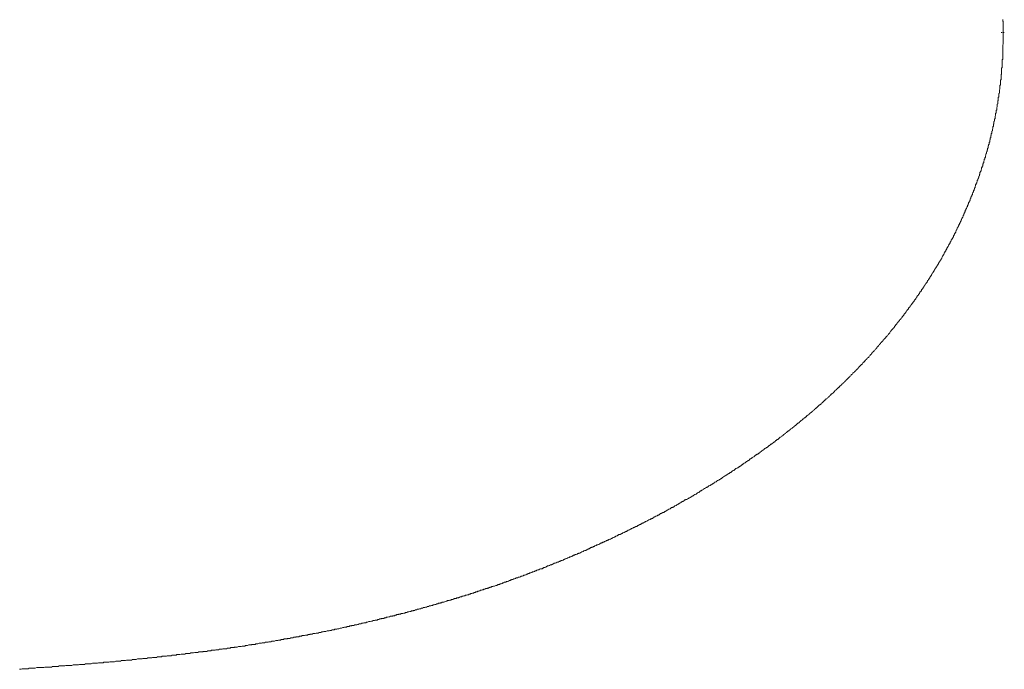
# Model space of a CAD drawing. Units: inches. Extents: x -546 to 2659, y -1462 to 820.
# Drawn here: x 11 to 302, y -649 to -457 of the extents above; entities that cross this region are included whole.
import ezdxf

# ---------------------------------------------------------------- set-up
doc = ezdxf.new("R2010")
doc.units = ezdxf.units.IN
doc.header["$MEASUREMENT"] = 0
doc.layers.add('图层 1', color=7, linetype='Continuous')

msp = doc.modelspace()

# ---------------------------------------------------------------- linework, layer by layer
at = {"layer": '图层 1', "color": 7, "lineweight": 9}
for points in [[(301.43, -461.2), (301.43, -461.02), (301.43, -460.86), (301.43, -460.72), (301.43, -460.53), (301.43, -460.38), (301.43, -460.22), (301.43, -460.08), (301.43, -459.9), (301.43, -459.73), (301.43, -459.59), (301.43, -459.43), (301.43, -459.26), (301.43, -459.13), (301.43, -458.94), (301.43, -458.79), (301.43, -458.62), (301.43, -458.48), (301.43, -458.28), (301.43, -458.13), (301.43, -457.99), (301.28, -457.83), (301.28, -457.67), (301.28, -457.52), (301.28, -457.35)], [(296.65, -496.02), (296.81, -495.85), (296.81, -495.69), (296.81, -495.54), (296.81, -495.36), (296.94, -495.36), (296.94, -495.21), (296.94, -495.06), (296.94, -494.89), (296.94, -494.71), (297.11, -494.71), (297.11, -494.56), (297.11, -494.42), (297.11, -494.26), (297.27, -494.26), (297.27, -494.1), (297.27, -493.92), (297.27, -493.77), (297.27, -493.61), (297.44, -493.61), (297.44, -493.45), (297.44, -493.26), (297.44, -493.11), (297.44, -492.97), (297.6, -492.97), (297.6, -492.81), (297.6, -492.65), (297.6, -492.48), (297.6, -492.33), (297.75, -492.33), (297.75, -492.18), (297.75, -492.01), (297.75, -491.84), (297.75, -491.68), (297.91, -491.68), (297.91, -491.53), (297.91, -491.38), (297.91, -491.21), (297.91, -491.06), (298.08, -491.06), (298.08, -490.91), (298.08, -490.74), (298.08, -490.58), (298.08, -490.4), (298.24, -490.25), (298.24, -490.1), (298.24, -489.93), (298.24, -489.78), (298.4, -489.6), (298.4, -489.44), (298.4, -489.3), (298.4, -489.13), (298.4, -488.96), (298.54, -488.96), (298.54, -488.8), (298.54, -488.66), (298.54, -488.49), (298.54, -488.33), (298.7, -488.18), (298.7, -488.01), (298.7, -487.86), (298.7, -487.7), (298.7, -487.54), (298.88, -487.37), (298.88, -487.21), (298.88, -487.06), (298.88, -486.9), (298.88, -486.75), (299.04, -486.75), (299.04, -486.57), (299.04, -486.42), (299.04, -486.26), (299.04, -486.11), (299.04, -485.95), (299.19, -485.78), (299.19, -485.61), (299.19, -485.46), (299.19, -485.29), (299.19, -485.17), (299.35, -484.97), (299.35, -484.82), (299.35, -484.68), (299.35, -484.52), (299.35, -484.32), (299.35, -484.18), (299.52, -484.18), (299.52, -484), (299.52, -483.85), (299.52, -483.69), (299.52, -483.54), (299.52, -483.4), (299.67, -483.22), (299.67, -483.05), (299.67, -482.91), (299.67, -482.74), (299.67, -482.59), (299.67, -482.4), (299.83, -482.28), (299.83, -482.1), (299.83, -481.95), (299.83, -481.81), (299.83, -481.61), (299.83, -481.45), (299.99, -481.32), (299.99, -481.17), (299.99, -480.97), (299.99, -480.8), (299.99, -480.69), (299.99, -480.51), (299.99, -480.35), (300.17, -480.35), (300.17, -480.2), (300.17, -480.03), (300.17, -479.87), (300.17, -479.72), (300.17, -479.56), (300.17, -479.38), (300.17, -479.23), (300.32, -479.1), (300.32, -478.92), (300.32, -478.74), (300.32, -478.58), (300.32, -478.46), (300.32, -478.28), (300.32, -478.11), (300.48, -477.97), (300.48, -477.82), (300.48, -477.63), (300.48, -477.49), (300.48, -477.33), (300.48, -477.15), (300.48, -477.02), (300.48, -476.85), (300.64, -476.69), (300.64, -476.5), (300.64, -476.38), (300.64, -476.21), (300.64, -476.01), (300.64, -475.88), (300.64, -475.73), (300.64, -475.58), (300.64, -475.39), (300.64, -475.25), (300.79, -475.09), (300.79, -474.9), (300.79, -474.76), (300.79, -474.61), (300.79, -474.42), (300.79, -474.29), (300.79, -474.12), (300.79, -473.97), (300.79, -473.81), (300.79, -473.65), (300.96, -473.51), (300.96, -473.31), (300.96, -473.16), (300.96, -473.01), (300.96, -472.85), (300.96, -472.68), (300.96, -472.53), (300.96, -472.37), (300.96, -472.19), (300.96, -472.03), (300.96, -471.88), (300.96, -471.72), (301.12, -471.57), (301.12, -471.41), (301.12, -471.24), (301.12, -471.08), (301.12, -470.93), (301.12, -470.77), (301.12, -470.6), (301.12, -470.44), (301.12, -470.29), (301.12, -470.13), (301.12, -469.95), (301.12, -469.8), (301.12, -469.64), (301.12, -469.5), (301.12, -469.33), (301.12, -469.16), (301.28, -469.16), (301.28, -469.03), (301.28, -468.86), (301.28, -468.7), (301.28, -468.51), (301.28, -468.4), (301.28, -468.22), (301.28, -468.04), (301.28, -467.89), (301.28, -467.71), (301.28, -467.57), (301.28, -467.4), (301.28, -467.26), (301.28, -467.08), (301.28, -466.91), (301.28, -466.76), (301.28, -466.62), (301.28, -466.43), (301.28, -466.28), (301.28, -466.16), (301.28, -465.98), (301.28, -465.79), (301.28, -465.63), (301.28, -465.49), (301.28, -465.33), (301.28, -465.16), (301.28, -465.03), (301.28, -464.85), (301.43, -464.7), (301.43, -464.55), (301.43, -464.38), (301.43, -464.22), (301.43, -464.03), (301.43, -463.93), (301.43, -463.72), (301.43, -463.55), (301.43, -463.41), (301.43, -463.26), (301.43, -463.09), (301.43, -462.95), (301.43, -462.78), (301.43, -462.61), (301.43, -462.46), (301.43, -462.29), (301.43, -462.12), (301.43, -461.97), (301.43, -461.81), (301.43, -461.66), (301.43, -461.5), (301.43, -461.34), (301.43, -461.2)], [(300.79, -461.2), (301.12, -461.2)], [(301.43, -461.2), (301.76, -461.2)], [(282.91, -528.45), (283.07, -528.27), (283.07, -528.09), (283.25, -527.96), (283.25, -527.81), (283.36, -527.63), (283.36, -527.48), (283.53, -527.33), (283.71, -527.15), (283.71, -527), (283.88, -526.84), (283.88, -526.69), (284.01, -526.5), (284.01, -526.37), (284.17, -526.2), (284.17, -526.04), (284.36, -525.86), (284.49, -525.74), (284.49, -525.56), (284.66, -525.38), (284.66, -525.25), (284.81, -525.1), (284.81, -524.93), (285, -524.77), (285, -524.61), (285.14, -524.46), (285.14, -524.3), (285.3, -524.13), (285.3, -523.96), (285.46, -523.96), (285.46, -523.79), (285.46, -523.66), (285.61, -523.66), (285.61, -523.48), (285.78, -523.33), (285.78, -523.17), (285.95, -523.01), (285.95, -522.84), (286.08, -522.69), (286.08, -522.53), (286.24, -522.35), (286.24, -522.22), (286.41, -522.22), (286.41, -522.04), (286.41, -521.89), (286.59, -521.89), (286.59, -521.73), (286.59, -521.59), (286.73, -521.59), (286.73, -521.41), (286.73, -521.24), (286.89, -521.24), (286.89, -521.09), (286.89, -520.94), (287.08, -520.94), (287.08, -520.76), (287.08, -520.61), (287.2, -520.61), (287.2, -520.45), (287.2, -520.3), (287.38, -520.3), (287.38, -520.12), (287.38, -519.97), (287.54, -519.82), (287.54, -519.65), (287.7, -519.49), (287.7, -519.32), (287.86, -519.16), (287.86, -519.01), (287.99, -518.85), (287.99, -518.68), (288.19, -518.53), (288.19, -518.37), (288.33, -518.22), (288.33, -518.03), (288.48, -517.88), (288.48, -517.73), (288.48, -517.58), (288.66, -517.58), (288.66, -517.42), (288.66, -517.24), (288.83, -517.24), (288.83, -517.09), (288.83, -516.93), (288.96, -516.93), (288.96, -516.78), (288.96, -516.61), (289.12, -516.61), (289.12, -516.44), (289.12, -516.29), (289.31, -516.13), (289.31, -515.98), (289.45, -515.82), (289.45, -515.67), (289.6, -515.52), (289.6, -515.33), (289.6, -515.16), (289.77, -515.16), (289.77, -515), (289.77, -514.84), (289.92, -514.84), (289.92, -514.69), (289.92, -514.53), (290.08, -514.53), (290.08, -514.38), (290.08, -514.21), (290.23, -514.06), (290.23, -513.89), (290.23, -513.72), (290.42, -513.72), (290.42, -513.57), (290.42, -513.42), (290.56, -513.26), (290.56, -513.09), (290.71, -512.92), (290.71, -512.79), (290.89, -512.62), (290.89, -512.46), (290.89, -512.31), (291.04, -512.12), (291.04, -512), (291.04, -511.82), (291.2, -511.82), (291.2, -511.66), (291.2, -511.48), (291.36, -511.48), (291.36, -511.32), (291.36, -511.18), (291.54, -511.01), (291.54, -510.86), (291.69, -510.71), (291.69, -510.54), (291.69, -510.37), (291.86, -510.22), (291.86, -510.06), (291.86, -509.88), (292, -509.88), (292, -509.74), (292, -509.58), (292.16, -509.58), (292.16, -509.43), (292.16, -509.25), (292.33, -509.1), (292.33, -508.94), (292.33, -508.78), (292.49, -508.63), (292.49, -508.46), (292.66, -508.31), (292.66, -508.14), (292.66, -507.99), (292.8, -507.84), (292.8, -507.65), (292.8, -507.5), (292.97, -507.5), (292.97, -507.36), (292.97, -507.2), (293.12, -507.01), (293.12, -506.89), (293.12, -506.71), (293.29, -506.54), (293.29, -506.37), (293.29, -506.24), (293.44, -506.07), (293.44, -505.9), (293.44, -505.73), (293.59, -505.73), (293.59, -505.6), (293.59, -505.41), (293.75, -505.25), (293.75, -505.12), (293.75, -504.93), (293.93, -504.77), (293.93, -504.64), (293.93, -504.48), (294.09, -504.31), (294.09, -504.13), (294.09, -504.02), (294.23, -504.02), (294.23, -503.84), (294.23, -503.66), (294.41, -503.52), (294.41, -503.37), (294.41, -503.19), (294.57, -503.04), (294.57, -502.88), (294.57, -502.72), (294.57, -502.53), (294.72, -502.53), (294.72, -502.42), (294.72, -502.24), (294.87, -502.05), (294.87, -501.91), (294.87, -501.78), (295.03, -501.6), (295.03, -501.44), (295.03, -501.28), (295.03, -501.14), (295.19, -501.14), (295.19, -500.95), (295.19, -500.8), (295.37, -500.64), (295.37, -500.47), (295.37, -500.31), (295.37, -500.16), (295.52, -500.01), (295.52, -499.84), (295.52, -499.7), (295.68, -499.7), (295.68, -499.53), (295.68, -499.35), (295.68, -499.21), (295.83, -499.03), (295.83, -498.91), (295.83, -498.71), (296.01, -498.57), (296.01, -498.42), (296.01, -498.23), (296.17, -498.09), (296.17, -497.91), (296.17, -497.76), (296.17, -497.61), (296.32, -497.43), (296.32, -497.29), (296.32, -497.1), (296.47, -496.97), (296.47, -496.8), (296.47, -496.65), (296.47, -496.49), (296.65, -496.33), (296.65, -496.17), (296.65, -496.02)], [(270.13, -546.99), (270.28, -546.99), (270.28, -546.79), (270.41, -546.79), (270.41, -546.65), (270.61, -546.49), (270.76, -546.33), (270.9, -546.16), (270.9, -546), (271.07, -546), (271.07, -545.86), (271.25, -545.86), (271.25, -545.69), (271.4, -545.52), (271.55, -545.39), (271.55, -545.19), (271.71, -545.05), (271.87, -544.9), (272.01, -544.72), (272.01, -544.56), (272.2, -544.56), (272.2, -544.4), (272.35, -544.26), (272.5, -544.07), (272.68, -543.92), (272.68, -543.76), (272.84, -543.62), (272.98, -543.46), (272.98, -543.29), (273.14, -543.29), (273.14, -543.12), (273.31, -542.98), (273.48, -542.82), (273.48, -542.66), (273.62, -542.49), (273.78, -542.34), (273.78, -542.18), (273.97, -542.18), (273.97, -541.98), (274.13, -541.98), (274.13, -541.87), (274.27, -541.7), (274.27, -541.55), (274.44, -541.55), (274.44, -541.38), (274.58, -541.19), (274.75, -541.05), (274.75, -540.88), (274.92, -540.88), (274.92, -540.74), (275.08, -540.74), (275.08, -540.55), (275.08, -540.38), (275.22, -540.38), (275.22, -540.26), (275.41, -540.1), (275.56, -539.94), (275.56, -539.75), (275.71, -539.75), (275.71, -539.62), (275.87, -539.47), (275.87, -539.27), (276.03, -539.27), (276.03, -539.14), (276.2, -538.97), (276.35, -538.82), (276.35, -538.66), (276.51, -538.5), (276.66, -538.35), (276.66, -538.17), (276.82, -538.17), (276.82, -538.03), (276.82, -537.87), (276.98, -537.87), (276.98, -537.7), (277.16, -537.7), (277.16, -537.53), (277.31, -537.4), (277.31, -537.23), (277.46, -537.06), (277.64, -536.89), (277.64, -536.73), (277.79, -536.73), (277.79, -536.58), (277.95, -536.41), (277.95, -536.26), (278.1, -536.26), (278.1, -536.09), (278.29, -535.94), (278.29, -535.78), (278.42, -535.63), (278.57, -535.47), (278.57, -535.3), (278.76, -535.3), (278.76, -535.14), (278.91, -534.98), (278.91, -534.82), (279.06, -534.82), (279.06, -534.65), (279.06, -534.52), (279.23, -534.52), (279.23, -534.35), (279.39, -534.18), (279.55, -534.04), (279.55, -533.89), (279.7, -533.7), (279.7, -533.54), (279.88, -533.54), (279.88, -533.38), (280.03, -533.24), (280.03, -533.06), (280.19, -533.06), (280.19, -532.89), (280.19, -532.75), (280.34, -532.75), (280.34, -532.57), (280.52, -532.41), (280.65, -532.27), (280.65, -532.1), (280.83, -531.94), (280.83, -531.78), (281, -531.78), (281, -531.63), (281, -531.46), (281.14, -531.46), (281.14, -531.28), (281.29, -531.15), (281.29, -530.97), (281.46, -530.82), (281.63, -530.68), (281.63, -530.51), (281.77, -530.33), (281.93, -530.19), (281.93, -530.04), (282.11, -529.87), (282.11, -529.71), (282.26, -529.71), (282.26, -529.57), (282.26, -529.41), (282.42, -529.41), (282.42, -529.23), (282.42, -529.08), (282.58, -529.08), (282.58, -528.9), (282.76, -528.74), (282.76, -528.6), (282.91, -528.45)], [(255.09, -563.9), (255.09, -563.75), (255.25, -563.75), (255.4, -563.58), (255.4, -563.42), (255.58, -563.42), (255.58, -563.27), (255.73, -563.27), (255.88, -563.1), (256.07, -562.95), (256.07, -562.78), (256.22, -562.78), (256.37, -562.62), (256.53, -562.44), (256.53, -562.29), (256.69, -562.29), (256.86, -562.16), (257.01, -561.98), (257.01, -561.82), (257.18, -561.82), (257.18, -561.67), (257.35, -561.67), (257.48, -561.5), (257.48, -561.34), (257.65, -561.34), (257.65, -561.18), (257.82, -561.18), (257.97, -561.02), (257.97, -560.85), (258.14, -560.85), (258.14, -560.7), (258.31, -560.7), (258.45, -560.54), (258.45, -560.38), (258.61, -560.38), (258.61, -560.21), (258.77, -560.21), (258.77, -560.09), (258.95, -559.9), (259.09, -559.9), (259.09, -559.74), (259.22, -559.74), (259.22, -559.58), (259.41, -559.44), (259.58, -559.29), (259.74, -559.29), (259.74, -559.1), (259.86, -558.95), (260.05, -558.8), (260.05, -558.64), (260.21, -558.64), (260.38, -558.45), (260.54, -558.3), (260.54, -558.14), (260.69, -558.14), (260.69, -557.97), (260.84, -557.97), (261, -557.84), (261, -557.67), (261.17, -557.67), (261.17, -557.5), (261.34, -557.33), (261.47, -557.2), (261.67, -557.2), (261.67, -557.01), (261.82, -556.86), (261.98, -556.71), (262.11, -556.56), (262.29, -556.37), (262.46, -556.23), (262.46, -556.08), (262.62, -556.08), (262.62, -555.91), (262.77, -555.91), (262.77, -555.74), (262.93, -555.59), (263.07, -555.59), (263.07, -555.44), (263.24, -555.27), (263.4, -555.09), (263.57, -554.97), (263.71, -554.79), (263.88, -554.64), (263.88, -554.48), (264.06, -554.48), (264.06, -554.3), (264.21, -554.3), (264.21, -554.14), (264.36, -553.99), (264.52, -553.84), (264.7, -553.65), (264.82, -553.48), (264.82, -553.35), (264.99, -553.35), (264.99, -553.2), (265.19, -553.2), (265.19, -553.03), (265.3, -552.86), (265.47, -552.86), (265.47, -552.73), (265.65, -552.55), (265.8, -552.4), (265.8, -552.22), (265.95, -552.22), (265.95, -552.06), (266.13, -552.06), (266.13, -551.9), (266.29, -551.76), (266.46, -551.76), (266.46, -551.6), (266.59, -551.42), (266.76, -551.3), (266.76, -551.12), (266.91, -551.12), (266.91, -550.95), (267.09, -550.95), (267.09, -550.8), (267.24, -550.65), (267.4, -550.5), (267.54, -550.33), (267.73, -550.17), (267.73, -550.01), (267.88, -550.01), (267.88, -549.82), (268.03, -549.67), (268.18, -549.52), (268.18, -549.36), (268.35, -549.36), (268.35, -549.19), (268.53, -549.19), (268.53, -549.06), (268.66, -548.88), (268.83, -548.88), (268.83, -548.69), (268.99, -548.57), (269.16, -548.4), (269.16, -548.24), (269.28, -548.24), (269.28, -548.09), (269.47, -547.93), (269.63, -547.77), (269.63, -547.59), (269.78, -547.59), (269.78, -547.45), (269.96, -547.29), (270.13, -547.13), (270.13, -546.99)], [(238.13, -578.91), (238.13, -578.76), (238.33, -578.59), (238.5, -578.59), (238.5, -578.43), (238.63, -578.43), (238.77, -578.26), (238.97, -578.11), (239.11, -578.11), (239.11, -577.96), (239.26, -577.96), (239.45, -577.8), (239.61, -577.64), (239.75, -577.47), (239.9, -577.47), (239.9, -577.32), (240.06, -577.32), (240.23, -577.16), (240.39, -576.98), (240.55, -576.83), (240.71, -576.68), (240.88, -576.68), (240.88, -576.52), (241.04, -576.52), (241.2, -576.37), (241.35, -576.2), (241.5, -576.2), (241.5, -576.03), (241.69, -575.87), (241.83, -575.87), (241.83, -575.73), (241.99, -575.73), (242.13, -575.54), (242.32, -575.39), (242.47, -575.39), (242.47, -575.23), (242.63, -575.08), (242.79, -575.08), (242.94, -574.91), (243.12, -574.74), (243.27, -574.74), (243.27, -574.62), (243.43, -574.43), (243.58, -574.43), (243.58, -574.28), (243.76, -574.28), (243.89, -574.13), (244.06, -573.95), (244.23, -573.79), (244.4, -573.63), (244.53, -573.63), (244.53, -573.49), (244.71, -573.49), (244.86, -573.3), (245.03, -573.14), (245.21, -573.01), (245.34, -572.85), (245.51, -572.68), (245.66, -572.68), (245.66, -572.54), (245.84, -572.39), (245.99, -572.39), (245.99, -572.21), (246.15, -572.21), (246.3, -572.03), (246.3, -571.9), (246.47, -571.9), (246.64, -571.74), (246.78, -571.56), (246.94, -571.56), (246.94, -571.42), (247.1, -571.26), (247.28, -571.26), (247.28, -571.09), (247.43, -571.09), (247.58, -570.94), (247.74, -570.77), (247.9, -570.61), (248.07, -570.42), (248.22, -570.42), (248.22, -570.3), (248.37, -570.12), (248.54, -570.12), (248.54, -569.97), (248.72, -569.97), (248.72, -569.78), (248.88, -569.78), (249.02, -569.66), (249.02, -569.5), (249.18, -569.5), (249.36, -569.33), (249.51, -569.17), (249.64, -569.02), (249.82, -568.84), (249.99, -568.84), (249.99, -568.69), (250.14, -568.53), (250.31, -568.38), (250.46, -568.38), (250.46, -568.22), (250.62, -568.06), (250.78, -568.06), (250.78, -567.9), (250.95, -567.9), (251.12, -567.74), (251.12, -567.58), (251.25, -567.58), (251.42, -567.42), (251.58, -567.27), (251.58, -567.12), (251.74, -567.12), (251.89, -566.93), (252.06, -566.77), (252.22, -566.6), (252.37, -566.45), (252.54, -566.45), (252.54, -566.3), (252.72, -566.14), (252.85, -565.98), (253.03, -565.98), (253.03, -565.81), (253.19, -565.66), (253.34, -565.66), (253.34, -565.51), (253.5, -565.51), (253.5, -565.31), (253.66, -565.17), (253.83, -565.17), (253.83, -565.02), (253.98, -565.02), (254.14, -564.87), (254.14, -564.69), (254.3, -564.69), (254.45, -564.54), (254.62, -564.39), (254.62, -564.21), (254.79, -564.21), (254.95, -564.07), (254.95, -563.9), (255.09, -563.9)], [(219.62, -592.01), (219.8, -591.85), (219.95, -591.85), (220.1, -591.69), (220.26, -591.54), (220.44, -591.54), (220.57, -591.36), (220.74, -591.21), (220.9, -591.21), (221.08, -591.05), (221.23, -591.05), (221.23, -590.91), (221.38, -590.72), (221.51, -590.72), (221.7, -590.59), (221.86, -590.59), (221.86, -590.44), (222.01, -590.44), (222.18, -590.25), (222.33, -590.25), (222.33, -590.09), (222.5, -590.09), (222.64, -589.94), (222.8, -589.94), (222.98, -589.8), (223.14, -589.61), (223.32, -589.61), (223.47, -589.47), (223.62, -589.47), (223.62, -589.31), (223.78, -589.31), (223.96, -589.15), (224.11, -589.15), (224.11, -588.98), (224.26, -588.98), (224.41, -588.85), (224.58, -588.65), (224.75, -588.65), (224.75, -588.48), (224.9, -588.48), (225.06, -588.34), (225.22, -588.34), (225.22, -588.19), (225.37, -588.19), (225.55, -588.01), (225.68, -588.01), (225.86, -587.84), (226.01, -587.72), (226.19, -587.72), (226.32, -587.54), (226.47, -587.38), (226.66, -587.23), (226.81, -587.23), (226.81, -587.07), (226.97, -587.07), (227.11, -586.9), (227.31, -586.9), (227.46, -586.74), (227.63, -586.59), (227.79, -586.59), (227.93, -586.4), (228.1, -586.24), (228.25, -586.12), (228.43, -586.12), (228.43, -585.95), (228.58, -585.95), (228.73, -585.78), (228.9, -585.78), (229.05, -585.6), (229.2, -585.49), (229.37, -585.49), (229.53, -585.3), (229.69, -585.14), (229.86, -585), (230.02, -585), (230.02, -584.85), (230.18, -584.85), (230.32, -584.67), (230.49, -584.67), (230.49, -584.5), (230.66, -584.5), (230.81, -584.36), (230.96, -584.17), (231.13, -584.02), (231.28, -584.02), (231.43, -583.87), (231.62, -583.87), (231.62, -583.71), (231.78, -583.71), (231.93, -583.54), (232.1, -583.38), (232.27, -583.22), (232.42, -583.22), (232.56, -583.06), (232.71, -582.9), (232.91, -582.9), (233.02, -582.76), (233.02, -582.61), (233.2, -582.61), (233.37, -582.42), (233.55, -582.42), (233.55, -582.27), (233.68, -582.27), (233.85, -582.12), (234.01, -582.12), (234.01, -581.94), (234.15, -581.79), (234.31, -581.79), (234.49, -581.62), (234.65, -581.48), (234.8, -581.48), (234.98, -581.31), (234.98, -581.16), (235.13, -581.16), (235.25, -581.01), (235.43, -581.01), (235.43, -580.83), (235.63, -580.83), (235.79, -580.67), (235.89, -580.5), (236.09, -580.35), (236.27, -580.35), (236.41, -580.18), (236.54, -580.04), (236.73, -579.88), (236.88, -579.69), (237.03, -579.69), (237.22, -579.55), (237.37, -579.39), (237.52, -579.23), (237.67, -579.23), (237.67, -579.05), (237.86, -579.05), (237.98, -578.91), (238.13, -578.91)], [(200.15, -603.36), (200.27, -603.36), (200.45, -603.2), (200.62, -603.2), (200.76, -603.02), (200.92, -603.02), (201.09, -603.02), (201.27, -602.89), (201.4, -602.72), (201.56, -602.72), (201.74, -602.56), (201.9, -602.56), (202.05, -602.38), (202.21, -602.38), (202.21, -602.25), (202.38, -602.25), (202.53, -602.07), (202.69, -602.07), (202.87, -601.92), (203, -601.92), (203.17, -601.76), (203.34, -601.58), (203.5, -601.58), (203.64, -601.58), (203.79, -601.42), (203.98, -601.42), (204.13, -601.28), (204.28, -601.28), (204.28, -601.12), (204.44, -601.12), (204.62, -600.94), (204.76, -600.94), (204.92, -600.78), (205.09, -600.78), (205.26, -600.64), (205.4, -600.47), (205.58, -600.47), (205.76, -600.29), (205.88, -600.29), (206.05, -600.15), (206.18, -600.15), (206.18, -600), (206.37, -600), (206.52, -599.84), (206.71, -599.84), (206.86, -599.68), (207, -599.68), (207.16, -599.52), (207.34, -599.35), (207.49, -599.35), (207.64, -599.19), (207.81, -599.19), (207.96, -599.19), (208.13, -599.04), (208.28, -598.86), (208.44, -598.86), (208.6, -598.71), (208.76, -598.71), (208.94, -598.59), (209.08, -598.59), (209.08, -598.41), (209.24, -598.41), (209.4, -598.24), (209.58, -598.24), (209.7, -598.09), (209.88, -598.09), (209.88, -597.95), (210.05, -597.95), (210.19, -597.76), (210.37, -597.76), (210.54, -597.6), (210.68, -597.6), (210.84, -597.46), (211.01, -597.26), (211.14, -597.26), (211.31, -597.11), (211.49, -597.11), (211.66, -596.95), (211.78, -596.81), (211.95, -596.64), (212.11, -596.64), (212.3, -596.47), (212.43, -596.47), (212.6, -596.33), (212.76, -596.15), (212.91, -596.15), (213.07, -596), (213.25, -596), (213.4, -595.85), (213.55, -595.68), (213.72, -595.68), (213.86, -595.52), (214.01, -595.52), (214.19, -595.36), (214.35, -595.36), (214.35, -595.21), (214.54, -595.21), (214.68, -595.06), (214.85, -595.06), (214.99, -594.88), (215.15, -594.88), (215.15, -594.73), (215.31, -594.73), (215.46, -594.57), (215.63, -594.57), (215.79, -594.41), (215.95, -594.41), (215.95, -594.26), (216.09, -594.08), (216.27, -594.08), (216.43, -593.94), (216.59, -593.94), (216.74, -593.77), (216.89, -593.62), (217.07, -593.62), (217.24, -593.45), (217.38, -593.45), (217.54, -593.29), (217.71, -593.15), (217.86, -593.15), (218.03, -592.97), (218.18, -592.97), (218.33, -592.8), (218.33, -592.68), (218.5, -592.68), (218.67, -592.48), (218.82, -592.48), (218.98, -592.34), (219.15, -592.34), (219.15, -592.18), (219.31, -592.18), (219.46, -592.01), (219.64, -592.01), (219.8, -591.85), (219.95, -591.69), (220.1, -591.69)], [(179.36, -613.58), (179.52, -613.41), (179.68, -613.41), (179.83, -613.26), (179.98, -613.26), (180.16, -613.26), (180.33, -613.12), (180.48, -613.12), (180.66, -612.94), (180.81, -612.94), (180.97, -612.78), (181.11, -612.78), (181.29, -612.63), (181.45, -612.63), (181.6, -612.63), (181.75, -612.47), (181.94, -612.47), (182.07, -612.29), (182.23, -612.29), (182.4, -612.15), (182.58, -612.15), (182.71, -611.99), (182.88, -611.99), (183.04, -611.82), (183.19, -611.82), (183.35, -611.82), (183.52, -611.66), (183.68, -611.66), (183.83, -611.51), (183.99, -611.51), (184.15, -611.34), (184.33, -611.34), (184.44, -611.18), (184.65, -611.18), (184.82, -611.04), (184.93, -611.04), (185.11, -610.88), (185.28, -610.88), (185.46, -610.88), (185.58, -610.69), (185.76, -610.69), (185.92, -610.55), (186.05, -610.55), (186.23, -610.4), (186.4, -610.4), (186.56, -610.24), (186.71, -610.24), (186.88, -610.06), (187.05, -610.06), (187.17, -609.91), (187.35, -609.91), (187.52, -609.74), (187.65, -609.74), (187.81, -609.57), (187.99, -609.57), (188.16, -609.57), (188.32, -609.44), (188.45, -609.44), (188.61, -609.27), (188.78, -609.27), (188.95, -609.08), (189.11, -609.08), (189.29, -608.95), (189.43, -608.95), (189.59, -608.8), (189.75, -608.8), (189.89, -608.62), (190.05, -608.62), (190.23, -608.46), (190.4, -608.46), (190.54, -608.31), (190.69, -608.31), (190.85, -608.16), (191.02, -608.16), (191.18, -607.98), (191.34, -607.98), (191.51, -607.82), (191.66, -607.82), (191.82, -607.67), (191.98, -607.67), (192.12, -607.51), (192.29, -607.51), (192.46, -607.36), (192.61, -607.36), (192.77, -607.19), (192.93, -607.19), (193.08, -607.19), (193.26, -607.04), (193.42, -606.87), (193.6, -606.87), (193.74, -606.71), (193.9, -606.71), (194.06, -606.55), (194.22, -606.55), (194.37, -606.38), (194.54, -606.38), (194.7, -606.23), (194.85, -606.23), (195.04, -606.07), (195.18, -606.07), (195.33, -605.9), (195.49, -605.9), (195.66, -605.74), (195.81, -605.74), (195.96, -605.59), (196.13, -605.59), (196.29, -605.43), (196.45, -605.43), (196.6, -605.26), (196.78, -605.26), (196.94, -605.1), (197.09, -605.1), (197.27, -604.95), (197.42, -604.95), (197.57, -604.79), (197.74, -604.79), (197.92, -604.63), (198.06, -604.46), (198.21, -604.46), (198.38, -604.3), (198.53, -604.3), (198.68, -604.15), (198.84, -604.15), (199.02, -604), (199.18, -604), (199.33, -603.82), (199.5, -603.82), (199.65, -603.69), (199.81, -603.69), (199.81, -603.52), (199.97, -603.52), (200.15, -603.36)], [(141.63, -627.8), (141.82, -627.8), (141.96, -627.65), (142.13, -627.65), (142.3, -627.65), (142.46, -627.47), (142.6, -627.47), (142.77, -627.47), (143.09, -627.33), (143.25, -627.33), (143.4, -627.33), (143.58, -627.14), (143.73, -627.14), (143.89, -627.14), (144.06, -626.98), (144.2, -626.98), (144.36, -626.98), (144.51, -626.84), (144.69, -626.84), (144.84, -626.84), (145, -626.68), (145.17, -626.68), (145.33, -626.68), (145.49, -626.51), (145.8, -626.51), (145.97, -626.51), (146.13, -626.32), (146.29, -626.32), (146.46, -626.32), (146.61, -626.21), (146.76, -626.21), (146.94, -626.04), (147.08, -626.04), (147.24, -626.04), (147.41, -625.88), (147.58, -625.88), (147.73, -625.88), (147.88, -625.72), (148.05, -625.72), (148.21, -625.72), (148.52, -625.55), (148.69, -625.55), (148.85, -625.55), (149.01, -625.39), (149.16, -625.39), (149.3, -625.39), (149.46, -625.23), (149.65, -625.23), (149.81, -625.08), (149.95, -625.08), (150.11, -625.08), (150.3, -624.9), (150.45, -624.9), (150.59, -624.9), (150.76, -624.77), (150.93, -624.77), (151.08, -624.77), (151.4, -624.6), (151.55, -624.6), (151.72, -624.6), (151.89, -624.45), (152.05, -624.45), (152.18, -624.28), (152.37, -624.28), (152.53, -624.28), (152.68, -624.1), (152.82, -624.1), (152.99, -624.1), (153.17, -623.98), (153.31, -623.98), (153.48, -623.8), (153.63, -623.8), (153.81, -623.8), (153.95, -623.64), (154.12, -623.64), (154.42, -623.64), (154.61, -623.48), (154.77, -623.48), (154.91, -623.48), (155.06, -623.31), (155.26, -623.31), (155.41, -623.16), (155.55, -623.16), (155.71, -623.16), (155.89, -622.97), (156.04, -622.97), (156.2, -622.84), (156.36, -622.84), (156.53, -622.84), (156.66, -622.67), (156.84, -622.67), (156.98, -622.67), (157.16, -622.52), (157.3, -622.52), (157.48, -622.36), (157.78, -622.36), (157.95, -622.36), (158.09, -622.19), (158.25, -622.19), (158.44, -622.19), (158.62, -622.03), (158.73, -622.03), (158.91, -621.88), (159.08, -621.88), (159.23, -621.88), (159.38, -621.71), (159.56, -621.71), (159.72, -621.56), (159.86, -621.56), (160.04, -621.56), (160.2, -621.42), (160.36, -621.42), (160.5, -621.23), (160.68, -621.23), (160.85, -621.23), (160.97, -621.08), (161.32, -621.08), (161.45, -620.92), (161.61, -620.92), (161.79, -620.92), (161.94, -620.77), (162.1, -620.77), (162.26, -620.59), (162.42, -620.59), (162.57, -620.59), (162.75, -620.44), (162.9, -620.44), (163.08, -620.31), (163.2, -620.31), (163.39, -620.31), (163.56, -620.11), (163.7, -620.11), (163.85, -619.97), (164.01, -619.97), (164.18, -619.97), (164.35, -619.81), (164.49, -619.81), (164.65, -619.66), (164.82, -619.66), (165.13, -619.66), (165.3, -619.48), (165.46, -619.48), (165.62, -619.32), (165.77, -619.32), (165.93, -619.32), (166.09, -619.19), (166.27, -619.19), (166.41, -619.02), (166.56, -619.02), (166.75, -618.84), (166.88, -618.84), (167.05, -618.84), (167.22, -618.68), (167.4, -618.68), (167.53, -618.54), (167.7, -618.54), (167.87, -618.54), (168.01, -618.37), (168.17, -618.37), (168.34, -618.21), (168.5, -618.21), (168.65, -618.05), (168.81, -618.05), (168.99, -618.05), (169.14, -617.88), (169.29, -617.88), (169.61, -617.71), (169.76, -617.71), (169.93, -617.71), (170.1, -617.56), (170.24, -617.56), (170.4, -617.4), (170.57, -617.4), (170.74, -617.26), (170.89, -617.26), (171.04, -617.26), (171.22, -617.08), (171.35, -617.08), (171.53, -616.94), (171.7, -616.94), (171.84, -616.77), (172.01, -616.77), (172.17, -616.77), (172.34, -616.61), (172.48, -616.61), (172.64, -616.47), (172.81, -616.47), (172.99, -616.3), (173.13, -616.3), (173.28, -616.11), (173.45, -616.11), (173.6, -616.11), (173.77, -616), (173.95, -616), (174.08, -615.81), (174.23, -615.81), (174.41, -615.66), (174.57, -615.66), (174.72, -615.66), (174.87, -615.5), (175.21, -615.5), (175.35, -615.36), (175.51, -615.36), (175.69, -615.18), (175.85, -615.18), (176.01, -615.02), (176.16, -615.02), (176.33, -615.02), (176.49, -614.87), (176.65, -614.87), (176.81, -614.7), (176.97, -614.7), (177.13, -614.55), (177.29, -614.55), (177.45, -614.38), (177.59, -614.38), (177.75, -614.24), (177.93, -614.24), (178.09, -614.24), (178.23, -614.04), (178.41, -614.04), (178.57, -613.87), (178.72, -613.87), (178.88, -613.76), (179.03, -613.76), (179.21, -613.58), (179.36, -613.58)], [(102.51, -637.87), (102.82, -637.87), (102.97, -637.7), (103.16, -637.7), (103.3, -637.7), (103.64, -637.7), (103.8, -637.56), (103.96, -637.56), (104.1, -637.56), (104.44, -637.56), (104.59, -637.38), (104.74, -637.38), (104.9, -637.38), (105.06, -637.38), (105.39, -637.21), (105.54, -637.21), (105.7, -637.21), (105.86, -637.21), (106.19, -637.06), (106.34, -637.06), (106.5, -637.06), (106.67, -636.93), (106.97, -636.93), (107.14, -636.93), (107.28, -636.93), (107.47, -636.74), (107.79, -636.74), (107.93, -636.74), (108.11, -636.74), (108.27, -636.56), (108.44, -636.56), (108.75, -636.56), (108.88, -636.45), (109.06, -636.45), (109.22, -636.45), (109.52, -636.45), (109.7, -636.27), (109.87, -636.27), (110.02, -636.27), (110.34, -636.27), (110.51, -636.1), (110.64, -636.1), (110.8, -636.1), (110.97, -635.94), (111.29, -635.94), (111.44, -635.94), (111.63, -635.94), (111.76, -635.77), (112.1, -635.77), (112.26, -635.77), (112.4, -635.62), (112.58, -635.62), (112.88, -635.62), (113.04, -635.62), (113.22, -635.46), (113.37, -635.46), (113.53, -635.46), (113.86, -635.3), (114.01, -635.3), (114.17, -635.3), (114.33, -635.3), (114.66, -635.14), (114.81, -635.14), (114.94, -635.14), (115.11, -634.96), (115.45, -634.96), (115.58, -634.96), (115.76, -634.83), (115.92, -634.83), (116.1, -634.83), (116.41, -634.83), (116.55, -634.66), (116.72, -634.66), (116.9, -634.66), (117.19, -634.5), (117.37, -634.5), (117.54, -634.5), (117.68, -634.33), (117.83, -634.33), (118.16, -634.33), (118.31, -634.33), (118.48, -634.21), (118.64, -634.21), (118.95, -634.21), (119.13, -634.02), (119.27, -634.02), (119.43, -634.02), (119.77, -633.86), (119.93, -633.86), (120.07, -633.86), (120.24, -633.69), (120.39, -633.69), (120.73, -633.69), (120.89, -633.69), (121.03, -633.56), (121.19, -633.56), (121.52, -633.56), (121.67, -633.39), (121.85, -633.39), (122.02, -633.39), (122.16, -633.23), (122.48, -633.23), (122.63, -633.23), (122.8, -633.08), (122.96, -633.08), (123.26, -633.08), (123.42, -632.89), (123.62, -632.89), (123.76, -632.89), (123.9, -632.89), (124.24, -632.77), (124.39, -632.77), (124.54, -632.77), (124.73, -632.59), (125.04, -632.59), (125.2, -632.59), (125.35, -632.43), (125.52, -632.43), (125.69, -632.43), (125.99, -632.25), (126.14, -632.25), (126.33, -632.25), (126.48, -632.13), (126.78, -632.13), (126.97, -632.13), (127.12, -631.97), (127.26, -631.97), (127.43, -631.97), (127.74, -631.79), (127.91, -631.79), (128.06, -631.79), (128.22, -631.64), (128.57, -631.64), (128.72, -631.64), (128.87, -631.47), (129.05, -631.47), (129.2, -631.47), (129.51, -631.32), (129.67, -631.32), (129.84, -631.32), (130, -631.15), (130.16, -631.15), (130.47, -631.15), (130.63, -630.99), (130.8, -630.99), (130.94, -630.99), (131.28, -630.84), (131.43, -630.84), (131.59, -630.84), (131.74, -630.65), (131.9, -630.65), (132.23, -630.65), (132.38, -630.51), (132.53, -630.51), (132.69, -630.51), (132.87, -630.35), (133.21, -630.35), (133.36, -630.19), (133.52, -630.19), (133.66, -630.19), (134.01, -630.03), (134.13, -630.03), (134.29, -630.03), (134.47, -629.88), (134.63, -629.88), (134.95, -629.88), (135.1, -629.69), (135.26, -629.69), (135.42, -629.69), (135.58, -629.55), (135.9, -629.55), (136.06, -629.55), (136.24, -629.4), (136.36, -629.4), (136.71, -629.22), (136.85, -629.22), (137, -629.22), (137.16, -629.06), (137.38, -629.06), (137.65, -629.06), (137.83, -628.92), (137.98, -628.92), (138.14, -628.92), (138.29, -628.76), (138.6, -628.76), (138.78, -628.76), (138.95, -628.59), (139.08, -628.59), (139.24, -628.43), (139.57, -628.43), (139.72, -628.43), (139.88, -628.28), (140.07, -628.28), (140.37, -628.28), (140.52, -628.12), (140.69, -628.12), (140.84, -627.96), (141.01, -627.96), (141.33, -627.96), (141.48, -627.8), (141.63, -627.8)], [(62.42, -644.42), (62.56, -644.42), (62.71, -644.42), (63.07, -644.42), (63.19, -644.42), (63.34, -644.42), (63.68, -644.24), (63.83, -644.24), (64.17, -644.24), (64.31, -644.24), (64.47, -644.24), (64.8, -644.24), (64.96, -644.08), (65.12, -644.08), (65.44, -644.08), (65.59, -644.08), (65.75, -644.08), (66.07, -644.08), (66.23, -643.91), (66.38, -643.91), (66.71, -643.91), (66.86, -643.91), (67.2, -643.91), (67.34, -643.76), (67.49, -643.76), (67.83, -643.76), (67.98, -643.76), (68.15, -643.76), (68.44, -643.76), (68.63, -643.61), (68.79, -643.61), (69.09, -643.61), (69.28, -643.61), (69.44, -643.61), (69.74, -643.44), (69.92, -643.44), (70.08, -643.44), (70.4, -643.44), (70.55, -643.44), (70.7, -643.29), (71.03, -643.29), (71.17, -643.29), (71.51, -643.29), (71.67, -643.29), (71.82, -643.29), (72.15, -643.11), (72.3, -643.11), (72.46, -643.11), (72.79, -643.11), (72.93, -643.11), (73.1, -642.98), (73.43, -642.98), (73.59, -642.98), (73.75, -642.98), (74.07, -642.98), (74.23, -642.8), (74.39, -642.8), (74.69, -642.8), (74.87, -642.8), (75.02, -642.8), (75.34, -642.65), (75.51, -642.65), (75.82, -642.65), (75.98, -642.65), (76.14, -642.65), (76.46, -642.51), (76.62, -642.51), (76.78, -642.51), (77.1, -642.51), (77.25, -642.51), (77.41, -642.32), (77.76, -642.32), (77.9, -642.32), (78.06, -642.32), (78.39, -642.16), (78.54, -642.16), (78.7, -642.16), (79.03, -642.16), (79.19, -642.16), (79.34, -642.02), (79.68, -642.02), (79.83, -642.02), (80.13, -642.02), (80.3, -642.02), (80.47, -641.86), (80.78, -641.86), (80.94, -641.86), (81.08, -641.86), (81.43, -641.69), (81.58, -641.69), (81.73, -641.69), (82.07, -641.69), (82.19, -641.69), (82.38, -641.51), (82.68, -641.51), (82.86, -641.51), (83.03, -641.51), (83.32, -641.38), (83.5, -641.38), (83.66, -641.38), (83.97, -641.38), (84.15, -641.38), (84.3, -641.22), (84.6, -641.22), (84.77, -641.22), (84.92, -641.22), (85.26, -641.05), (85.41, -641.05), (85.71, -641.05), (85.9, -641.05), (86.03, -641.05), (86.39, -640.9), (86.51, -640.9), (86.68, -640.9), (87.03, -640.9), (87.19, -640.75), (87.32, -640.75), (87.63, -640.75), (87.79, -640.75), (87.97, -640.57), (88.27, -640.57), (88.44, -640.57), (88.63, -640.57), (88.91, -640.41), (89.09, -640.41), (89.26, -640.41), (89.55, -640.41), (89.71, -640.41), (89.87, -640.27), (90.2, -640.27), (90.35, -640.27), (90.51, -640.27), (90.86, -640.08), (91, -640.08), (91.16, -640.08), (91.49, -640.08), (91.62, -639.91), (91.79, -639.91), (92.13, -639.91), (92.28, -639.91), (92.43, -639.78), (92.75, -639.78), (92.91, -639.78), (93.24, -639.78), (93.39, -639.62), (93.55, -639.62), (93.85, -639.62), (94.03, -639.62), (94.19, -639.43), (94.51, -639.43), (94.69, -639.43), (94.83, -639.43), (95.16, -639.29), (95.32, -639.29), (95.48, -639.29), (95.81, -639.29), (95.95, -639.14), (96.11, -639.14), (96.43, -639.14), (96.6, -638.98), (96.75, -638.98), (97.07, -638.98), (97.22, -638.98), (97.39, -638.8), (97.71, -638.8), (97.86, -638.8), (98.04, -638.8), (98.35, -638.68), (98.5, -638.68), (98.66, -638.68), (98.99, -638.68), (99.15, -638.5), (99.31, -638.5), (99.64, -638.5), (99.79, -638.5), (99.95, -638.34), (100.28, -638.34), (100.43, -638.34), (100.59, -638.18), (100.92, -638.18), (101.08, -638.18), (101.21, -638.18), (101.56, -638.02), (101.71, -638.02), (101.84, -638.02), (102.19, -638.02), (102.35, -637.87), (102.51, -637.87)], [(21.81, -648.55), (22.14, -648.55), (22.3, -648.39), (22.63, -648.39), (22.94, -648.39), (23.25, -648.39), (23.58, -648.39), (23.73, -648.39), (24.06, -648.39), (24.37, -648.24), (24.69, -648.24), (25.01, -648.24), (25.17, -648.24), (25.48, -648.24), (25.81, -648.24), (26.13, -648.24), (26.45, -648.07), (26.62, -648.07), (26.91, -648.07), (27.25, -648.07), (27.58, -648.07), (27.89, -648.07), (28.05, -648.07), (28.36, -647.91), (28.7, -647.91), (29, -647.91), (29.32, -647.91), (29.49, -647.91), (29.8, -647.91), (30.12, -647.76), (30.47, -647.76), (30.76, -647.76), (30.94, -647.76), (31.24, -647.76), (31.57, -647.76), (31.86, -647.76), (32.21, -647.58), (32.53, -647.58), (32.69, -647.58), (32.99, -647.58), (33.3, -647.58), (33.64, -647.58), (33.96, -647.43), (34.09, -647.43), (34.44, -647.43), (34.73, -647.43), (35.09, -647.43), (35.4, -647.43), (35.57, -647.28), (35.87, -647.28), (36.2, -647.28), (36.51, -647.28), (36.82, -647.28), (36.99, -647.28), (37.29, -647.13), (37.64, -647.13), (37.96, -647.13), (38.27, -647.13), (38.41, -647.13), (38.75, -647.13), (39.06, -646.95), (39.4, -646.95), (39.71, -646.95), (39.89, -646.95), (40.17, -646.95), (40.51, -646.95), (40.81, -646.78), (41.16, -646.78), (41.3, -646.78), (41.63, -646.78), (41.94, -646.78), (42.25, -646.66), (42.59, -646.66), (42.74, -646.66), (43.06, -646.66), (43.38, -646.66), (43.71, -646.66), (44.02, -646.49), (44.18, -646.49), (44.51, -646.49), (44.83, -646.49), (45.15, -646.49), (45.47, -646.31), (45.62, -646.31), (45.95, -646.31), (46.26, -646.31), (46.59, -646.31), (46.89, -646.31), (47.06, -646.14), (47.38, -646.14), (47.71, -646.14), (48.01, -646.14), (48.34, -646.14), (48.5, -646.01), (48.83, -646.01), (49.14, -646.01), (49.46, -646.01), (49.78, -646.01), (49.93, -645.86), (50.24, -645.86), (50.57, -645.86), (50.9, -645.86), (51.21, -645.86), (51.37, -645.68), (51.7, -645.68), (52.01, -645.68), (52.34, -645.68), (52.65, -645.68), (52.82, -645.53), (53.14, -645.53), (53.46, -645.53), (53.76, -645.53), (54.09, -645.53), (54.26, -645.37), (54.57, -645.37), (54.89, -645.37), (55.2, -645.37), (55.53, -645.37), (55.69, -645.22), (56.01, -645.22), (56.34, -645.22), (56.64, -645.22), (56.99, -645.22), (57.13, -645.05), (57.45, -645.05), (57.77, -645.05), (58.06, -645.05), (58.41, -644.89), (58.57, -644.89), (58.89, -644.89), (59.22, -644.89), (59.52, -644.89), (59.84, -644.7), (59.99, -644.7), (60.31, -644.7), (60.65, -644.7), (60.98, -644.7), (61.29, -644.54), (61.44, -644.54), (61.78, -644.54), (62.08, -644.54), (62.42, -644.42)], [(10.63, -649.38), (11.11, -649.38), (11.43, -649.21), (11.74, -649.21), (12.07, -649.21), (12.53, -649.21), (12.86, -649.21), (13.2, -649.21), (13.5, -649.04), (13.99, -649.04), (14.31, -649.04), (14.63, -649.04), (14.96, -649.04), (15.25, -649.04), (15.75, -648.87), (16.07, -648.87), (16.38, -648.87), (16.69, -648.87), (17.18, -648.87), (17.49, -648.87), (17.82, -648.87), (18.13, -648.72), (18.62, -648.72), (18.93, -648.72), (19.27, -648.72), (19.57, -648.72), (20.06, -648.72), (20.37, -648.54), (20.7, -648.54), (21, -648.54), (21.49, -648.54), (21.81, -648.54)]]:
    msp.add_lwpolyline(points, dxfattribs=at)

doc.saveas('drawing.dxf')
